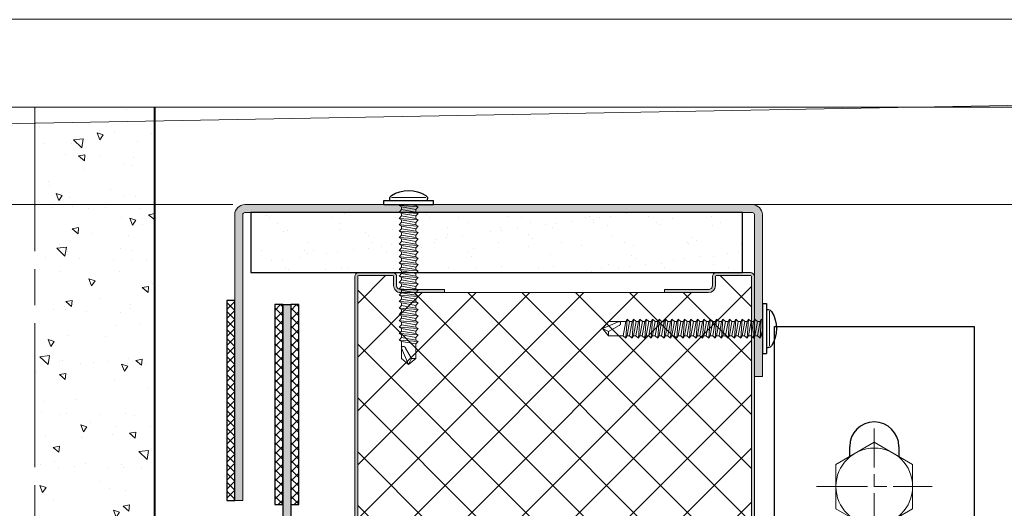
# Model space of a CAD drawing. Units: millimetres. Extents: x -51 to 591, y 1139 to 2059.
# Drawn here: x 385 to 467, y 1688 to 1729 of the extents above; entities that cross this region are included whole.
import ezdxf

# ---------------------------------------------------------------- set-up
doc = ezdxf.new("R2010")
doc.units = ezdxf.units.MM
doc.header["$PDMODE"] = 2
doc.header["$PDSIZE"] = 10
for name, pattern in [('AM_ISO02W050', [7.5, 6, -1.5]), ('AM_ISO08W050', [18, 12, -1.5, 3, -1.5]), ('AM_ISO08W050x2', [9, 6, -0.75, 1.5, -0.75])]:
    doc.linetypes.add(name, pattern=pattern)
for name, color, linetype, lineweight in [('AEL-AM_1', 30, 'Continuous', 30), ('AM_0', 7, 'Continuous', 40), ('AM_1', 30, 'Continuous', 30), ('AM_2', 6, 'Continuous', 20), ('AM_3', 1, 'AM_ISO02W050', 15), ('AM_5', 3, 'Continuous', 20), ('AM_7', 4, 'AM_ISO08W050', 18), ('AM_8', 1, 'Continuous', 15), ('DORMANT-AM_8', 1, 'Continuous', 15)]:
    doc.layers.add(name, color=color, linetype=linetype, lineweight=lineweight)
doc.layers.add('AM_VIEWS', color=1, linetype='Continuous', lineweight=15, plot=False)
doc.styles.get("Standard").update_dxf_attribs({"font": 'arial.ttf'})
doc.dimstyles.new('MAL-ISO$0', dxfattribs={"dimtxt": 3, "dimasz": 3, "dimexe": 1, "dimexo": 1, "dimgap": 1.5, "dimtad": 1, "dimtxsty": 'Standard', "dimcen": 0, "dimclrd": 256, "dimclre": 256, "dimclrt": 3, "dimadec": 1, "dimazin": 2, "dimtp": 0.1, "dimtm": 0.1, "dimtfac": 0.71, "dimtmove": 0, "dimatfit": 3, "dimfxl": 1, "dimlwd": -1, "dimlwe": -1, "dimarcsym": 1})

# ---------------------------------------------------------------- blocks, each defined once
blk = doc.blocks.new('*D69')
at = {"layer": 'AM_5', "transparency": 16777216}
for p, q in [((445.0557688012716, 1713.631609233515), (492.3298102554076, 1713.631609233515)), ((491.3298102554077, 1448.698629467987), (491.3298102554076, 1710.631609233515)), ((445.4516758944758, 1445.698629467987), (492.3298102554077, 1445.698629467987))]:
    blk.add_line(p, q, dxfattribs=at)
for points in [[(490.8298102554076, 1710.631609233515), (491.8298102554076, 1710.631609233515), (491.3298102554076, 1713.631609233515)], [(490.8298102554077, 1448.698629467987), (491.8298102554077, 1448.698629467987), (491.3298102554077, 1445.698629467987)]]:
    blk.add_solid(points, dxfattribs=at)
at = {"layer": 'Defpoints', "color": 0, "transparency": 16777216}
for p in [(444.0557688012716, 1713.631609233515), (491.3298102554076, 1713.631609233515), (444.4516758944758, 1445.698629467987)]:
    blk.add_point(p, dxfattribs=at)
at = {"layer": 'AM_5', "color": 3, "transparency": 16777216, "insert": (485.8966588229387, 1567.608422087786), "char_height": 6, "attachment_point": 5, "rotation": 90}
blk.add_mtext('Largeur Vantail Secondaire (LVS) = LB/2 + 221', dxfattribs=at)
blk = doc.blocks.new('*D67')
at = {"layer": 'AM_5', "transparency": 16777216}
for p, q in [((402.5557688011688, 1713.631609233547), (362.874644795515, 1713.631609233547)), ((363.8746447955151, 1646.631609233547), (363.874644795515, 1710.631609233547)), ((385.0557688011625, 1643.631609233547), (362.8746447955151, 1643.631609233547))]:
    blk.add_line(p, q, dxfattribs=at)
for points in [[(363.374644795515, 1710.631609233547), (364.374644795515, 1710.631609233547), (363.874644795515, 1713.631609233547)], [(363.3746447955151, 1646.631609233547), (364.3746447955151, 1646.631609233547), (363.8746447955151, 1643.631609233547)]]:
    blk.add_solid(points, dxfattribs=at)
at = {"layer": 'Defpoints', "color": 0, "transparency": 16777216}
for p in [(363.874644795515, 1713.631609233547), (403.5557688011688, 1713.631609233547), (386.0557688011625, 1643.631609233547)]:
    blk.add_point(p, dxfattribs=at)
at = {"layer": 'AM_5', "color": 3, "transparency": 16777216, "insert": (359.3071140997446, 1678.631609233546), "char_height": 6, "attachment_point": 5, "rotation": 90}
blk.add_mtext('Rec. arrière = 210', dxfattribs=at)
blk = doc.blocks.new('autoforeuse torx ø4.8x40')
at = {"layer": 'AM_1', "linetype": 'Continuous'}
for p, q in [((6.250000000540581, 0.9999999993573283), (-6.250000000335035, 1.000000000642672)), ((-6.250000000437808, 6.426716936402954e-10), (-6.250000000232149, 1.000000000642672)), ((6.250000000437808, -6.426716936402954e-10), (-6.250000000437808, 6.426716936402954e-10)), ((-4.749999999562192, 1.000000000488512), (-4.749999999562192, 1.458333332691382)), ((4.750000000437808, 0.9999999995116013), (4.750000000437808, 1.458333332691382)), ((6.250000000437808, -6.426716936402954e-10), (6.250000000437808, 0.9999999993573283))]:
    blk.add_line(p, q, dxfattribs=at)
for centre, radius, start, end in [((4.378080120659433e-10, -4.770833333975588), 8.270833333333, 58.95177800759974, 121.0482219934792), ((-3.749999999562192, 1.458333332691382), 1, 121.0482219931219, 180), ((3.750000000437808, 1.458333332691382), 1, 0, 58.95177800759974)]:
    blk.add_arc(centre, radius, start, end, dxfattribs=at)
at = {"layer": 'AM_2', "linetype": 'Continuous'}
blk.add_line((-4.289540488514263, 1.811896885943497), (4.325807348717717, 1.81189688594236), dxfattribs=at)
at = {"layer": 'AM_3', "linetype": 'Continuous'}
for p, q in [((-2.399999999562283, -0.5895455257495996), (-1.789999999562156, -0.2585368663756071)), ((2.400000000437785, -0.2585368663757208), (-2.399999999562283, -0.5895455257495996)), ((-1.789999999562156, -1.232751172176677), (-2.399999999562283, -0.5895455257495996)), ((-2.399999999562283, -2.189545525749509), (-1.789999999562156, -1.858536866375744)), ((2.400000000437785, -1.858536866375857), (-2.399999999562283, -2.189545525749509)), ((-1.789999999562156, -2.832751172176586), (-2.399999999562283, -2.189545525749509)), ((-0.3510170172672815, -6.426716936402954e-10), (-1.789999999562156, -0.2585368663756071)), ((-1.789999999562156, -0.2585368663756071), (-1.789999999562156, -6.426716936402954e-10)), ((1.790000000437772, -0.5895455257497133), (-1.789999999562156, -1.232751172176677)), ((1.790000000437772, -1.21533121994878), (-1.789999999562156, -1.858536866375744)), ((-1.789999999562156, -1.858536866375744), (-1.789999999562156, -1.232751172176677)), ((1.790000000437772, -2.189545525749622), (-1.789999999562156, -2.832751172176586)), ((2.400000000437785, -0.2585368663757208), (1.790000000437772, -0.5895455257497133)), ((1.790000000437772, -0.5895455257497133), (1.790000000437772, -1.21533121994878)), ((1.790000000437772, -1.21533121994878), (2.400000000437785, -1.858536866375857)), ((2.400000000437785, -1.858536866375857), (1.790000000437772, -2.189545525749622)), ((1.790000000437772, -2.189545525749622), (1.790000000437772, -2.815331219948689)), ((2.154810162672447, -6.426716936402954e-10), (2.400000000437785, -0.2585368663757208)), ((-2.399999999562283, -3.789545525749645), (-1.789999999562156, -3.458536866375653)), ((2.400000000437785, -3.458536866375766), (-2.399999999562283, -3.789545525749645)), ((-1.789999999562156, -4.432751172176495), (-2.399999999562283, -3.789545525749645)), ((1.790000000437772, -2.815331219948689), (-1.789999999562156, -3.458536866375653)), ((-1.789999999562156, -3.458536866375653), (-1.789999999562156, -2.832751172176586)), ((1.790000000437772, -3.789545525749759), (-1.789999999562156, -4.432751172176495)), ((1.790000000437772, -4.415331219948825), (-1.789999999562156, -5.058536866375562)), ((-1.789999999562156, -5.058536866375562), (-1.789999999562156, -4.432751172176495)), ((1.790000000437772, -2.815331219948689), (2.400000000437785, -3.458536866375766)), ((2.400000000437785, -3.458536866375766), (1.790000000437772, -3.789545525749759)), ((1.790000000437772, -3.789545525749759), (1.790000000437772, -4.415331219948825)), ((1.790000000437772, -4.415331219948825), (2.400000000437785, -5.058536866375675)), ((-2.399999999562283, -5.389545525749554), (-1.789999999562156, -5.058536866375562)), ((2.400000000437785, -5.058536866375675), (-2.399999999562283, -5.389545525749554)), ((-1.789999999562156, -6.032751172177541), (-2.399999999562283, -5.389545525749554)), ((-2.399999999562283, -6.9895455257506), (-1.789999999562156, -6.658536866375698)), ((2.400000000437785, -6.658536866375812), (-2.399999999562283, -6.9895455257506)), ((-1.789999999562156, -7.63275117217654), (-2.399999999562283, -6.9895455257506)), ((1.790000000437772, -5.389545525749668), (-1.789999999562156, -6.032751172177541)), ((1.790000000437772, -6.015331219948735), (-1.789999999562156, -6.658536866375698)), ((-1.789999999562156, -6.658536866375698), (-1.789999999562156, -6.032751172177541)), ((1.790000000437772, -6.989545525750714), (-1.789999999562156, -7.63275117217654)), ((2.400000000437785, -5.058536866375675), (1.790000000437772, -5.389545525749668)), ((1.790000000437772, -5.389545525749668), (1.790000000437772, -6.015331219948735)), ((1.790000000437772, -6.015331219948735), (2.400000000437785, -6.658536866375812)), ((2.400000000437785, -6.658536866375812), (1.790000000437772, -6.989545525750714)), ((1.790000000437772, -6.989545525750714), (1.790000000437772, -7.615331219948871)), ((-2.399999999562283, -8.5895455257496), (-1.789999999562156, -8.258536866375607)), ((2.400000000437785, -8.25853686637572), (-2.399999999562283, -8.5895455257496)), ((-1.789999999562156, -9.232751172176677), (-2.399999999562283, -8.5895455257496)), ((1.790000000437772, -7.615331219948871), (-1.789999999562156, -8.258536866375607)), ((-1.789999999562156, -8.258536866375607), (-1.789999999562156, -7.63275117217654)), ((1.790000000437772, -8.589545525749713), (-1.789999999562156, -9.232751172176677)), ((1.790000000437772, -9.21533121994878), (-1.789999999562156, -9.858536866375744)), ((-1.789999999562156, -9.858536866375744), (-1.789999999562156, -9.232751172176677)), ((1.790000000437772, -7.615331219948871), (2.400000000437785, -8.25853686637572)), ((2.400000000437785, -8.25853686637572), (1.790000000437772, -8.589545525749713)), ((1.790000000437772, -8.589545525749713), (1.790000000437772, -9.21533121994878)), ((1.790000000437772, -9.21533121994878), (2.400000000437785, -9.858536866375857)), ((-2.399999999562283, -10.18954552574951), (-1.789999999562156, -9.858536866375744)), ((2.400000000437785, -9.858536866375857), (-2.399999999562283, -10.18954552574951)), ((-1.789999999562156, -10.83275117217659), (-2.399999999562283, -10.18954552574951)), ((-2.399999999562283, -11.78954552575067), (-1.789999999562156, -11.45853686637565)), ((2.400000000437785, -11.45853686637577), (-2.399999999562283, -11.78954552575067)), ((-1.789999999562156, -12.43275117217661), (-2.399999999562283, -11.78954552575067)), ((1.790000000437772, -10.18954552574962), (-1.789999999562156, -10.83275117217659)), ((1.790000000437772, -10.81533121994869), (-1.789999999562156, -11.45853686637565)), ((-1.789999999562156, -11.45853686637565), (-1.789999999562156, -10.83275117217659)), ((1.790000000437772, -11.78954552575078), (-1.789999999562156, -12.43275117217661)), ((2.400000000437785, -9.858536866375857), (1.790000000437772, -10.18954552574962)), ((1.790000000437772, -10.18954552574962), (1.790000000437772, -10.81533121994869)), ((1.790000000437772, -10.81533121994869), (2.400000000437785, -11.45853686637577)), ((2.400000000437785, -11.45853686637577), (1.790000000437772, -11.78954552575078)), ((1.790000000437772, -11.78954552575078), (1.790000000437772, -12.41533121994871)), ((-2.399999999562283, -13.38954552575069), (-1.789999999562156, -13.05853686637568)), ((2.400000000437785, -13.05853686637579), (-2.399999999562283, -13.38954552575069)), ((-1.789999999562156, -14.03275117217765), (-2.399999999562283, -13.38954552575069)), ((-2.399999999562283, -14.9895455257506), (-1.789999999562156, -14.6585368663757)), ((2.400000000437785, -14.65853686637581), (-2.399999999562283, -14.9895455257506)), ((1.790000000437772, -12.41533121994871), (-1.789999999562156, -13.05853686637568)), ((-1.789999999562156, -13.05853686637568), (-1.789999999562156, -12.43275117217661)), ((1.790000000437772, -13.3895455257508), (-1.789999999562156, -14.03275117217765)), ((1.790000000437772, -14.01533121994873), (-1.789999999562156, -14.6585368663757)), ((-1.789999999562156, -14.6585368663757), (-1.789999999562156, -14.03275117217765)), ((1.790000000437772, -12.41533121994871), (2.400000000437785, -13.05853686637579)), ((2.400000000437785, -13.05853686637579), (1.790000000437772, -13.3895455257508)), ((1.790000000437772, -13.3895455257508), (1.790000000437772, -14.01533121994873)), ((1.790000000437772, -14.01533121994873), (2.400000000437785, -14.65853686637581)), ((2.400000000437785, -14.65853686637581), (1.790000000437772, -14.98954552575071)), ((-1.789999999562156, -15.63275117217768), (-2.399999999562283, -14.9895455257506)), ((-2.399999999562283, -16.58954552575062), (-1.789999999562156, -16.25853686637561)), ((2.400000000437785, -16.25853686637572), (-2.399999999562283, -16.58954552575062)), ((-1.789999999562156, -17.2327511721777), (-2.399999999562283, -16.58954552575062)), ((1.790000000437772, -14.98954552575071), (-1.789999999562156, -15.63275117217768)), ((1.790000000437772, -15.61533121994876), (-1.789999999562156, -16.25853686637561)), ((-1.789999999562156, -16.25853686637561), (-1.789999999562156, -15.63275117217768)), ((1.790000000437772, -16.58954552575074), (-1.789999999562156, -17.2327511721777)), ((1.790000000437772, -17.2153312199498), (-1.789999999562156, -17.85853686637677)), ((-1.789999999562156, -17.85853686637677), (-1.789999999562156, -17.2327511721777)), ((1.790000000437772, -14.98954552575071), (1.790000000437772, -15.61533121994876)), ((1.790000000437772, -15.61533121994876), (2.400000000437785, -16.25853686637572)), ((2.400000000437785, -16.25853686637572), (1.790000000437772, -16.58954552575074)), ((1.790000000437772, -16.58954552575074), (1.790000000437772, -16.58954552575074)), ((1.790000000437772, -16.58954552575074), (1.790000000437772, -17.2153312199498)), ((1.790000000437772, -17.2153312199498), (2.400000000437785, -17.85853686637688)), ((-2.399999999562283, -18.18954552575053), (-1.789999999562156, -17.85853686637677)), ((2.400000000437785, -17.85853686637688), (-2.399999999562283, -18.18954552575053)), ((-1.789999999562156, -18.83275117217761), (-2.399999999562283, -18.18954552575053)), ((-2.399999999562283, -19.78954552575067), (-1.789999999562156, -19.45853686637668)), ((2.400000000437785, -19.45853686637679), (-2.399999999562283, -19.78954552575067)), ((1.790000000437772, -18.18954552575065), (-1.789999999562156, -18.83275117217761)), ((1.790000000437772, -18.81533121994971), (-1.789999999562156, -19.45853686637668)), ((-1.789999999562156, -19.45853686637668), (-1.789999999562156, -18.83275117217761)), ((2.400000000437785, -17.85853686637688), (1.790000000437772, -18.18954552575065)), ((1.790000000437772, -18.18954552575065), (1.790000000437772, -18.81533121994971)), ((1.790000000437772, -18.81533121994971), (2.400000000437785, -19.45853686637679)), ((2.400000000437785, -19.45853686637679), (1.790000000437772, -19.78954552575078)), ((-1.789999999562156, -20.43275117217752), (-2.399999999562283, -19.78954552575067)), ((-2.399999999562283, -21.38954552575058), (-1.789999999562156, -21.05853686637658)), ((2.400000000437785, -21.0585368663767), (-2.399999999562283, -21.38954552575058)), ((-1.789999999562156, -22.03275117217856), (-2.399999999562283, -21.38954552575058)), ((1.790000000437772, -19.78954552575078), (-1.789999999562156, -20.43275117217752)), ((1.790000000437772, -20.41533121994985), (-1.789999999562156, -21.05853686637658)), ((-1.789999999562156, -21.05853686637658), (-1.789999999562156, -20.43275117217752)), ((1.790000000437772, -21.38954552575069), (-1.789999999562156, -22.03275117217856)), ((1.790000000437772, -22.01533121994976), (-1.789999999562156, -22.65853686637672)), ((-1.789999999562156, -22.65853686637672), (-1.789999999562156, -22.03275117217856)), ((1.790000000437772, -19.78954552575078), (1.790000000437772, -20.41533121994985)), ((1.790000000437772, -20.41533121994985), (2.400000000437785, -21.0585368663767)), ((2.400000000437785, -21.0585368663767), (1.790000000437772, -21.38954552575069)), ((1.790000000437772, -21.38954552575069), (1.790000000437772, -22.01533121994976)), ((1.790000000437772, -22.01533121994976), (2.400000000437785, -22.65853686637683)), ((-2.399999999562169, -22.98954552575162), (-1.789999999562156, -22.65853686637672)), ((2.400000000437785, -22.65853686637683), (-2.399999999562169, -22.98954552575162)), ((-1.789999999562156, -23.63275117217756), (-2.399999999562169, -22.98954552575162)), ((-2.399999999562169, -24.58954552575062), (-1.789999999562156, -24.25853686637663)), ((2.400000000437785, -24.25853686637674), (-2.399999999562169, -24.58954552575062)), ((-1.789999999562156, -25.2327511721777), (-2.399999999562169, -24.58954552575062)), ((1.790000000437772, -22.98954552575174), (-1.789999999562156, -23.63275117217756)), ((1.790000000437772, -23.61533121994989), (-1.789999999562156, -24.25853686637663)), ((-1.789999999562156, -24.25853686637663), (-1.789999999562156, -23.63275117217756)), ((1.790000000437772, -24.58954552575074), (-1.789999999562156, -25.2327511721777)), ((2.400000000437785, -22.65853686637683), (1.790000000437772, -22.98954552575174)), ((1.790000000437772, -22.98954552575174), (1.790000000437772, -23.61533121994989)), ((1.790000000437772, -23.61533121994989), (2.400000000437785, -24.25853686637674)), ((2.400000000437785, -24.25853686637674), (1.790000000437772, -24.58954552575074)), ((1.790000000437772, -24.58954552575074), (1.790000000437772, -25.2153312199498)), ((-2.399999999562169, -26.18954552575053), (-1.789999999562156, -25.85853686637677)), ((2.400000000437785, -25.85853686637688), (-2.399999999562169, -26.18954552575053)), ((-1.789999999562156, -26.83275117217761), (-2.399999999562169, -26.18954552575053)), ((1.790000000437772, -25.2153312199498), (-1.789999999562156, -25.85853686637677)), ((-1.789999999562156, -25.85853686637677), (-1.789999999562156, -25.2327511721777)), ((1.790000000437772, -26.18954552575065), (-1.789999999562156, -26.83275117217761)), ((1.790000000437772, -26.81533121994971), (-1.789999999562156, -27.45853686637668)), ((-1.789999999562156, -27.45853686637668), (-1.789999999562156, -26.83275117217761)), ((1.790000000437772, -25.2153312199498), (2.400000000437785, -25.85853686637688)), ((2.400000000437785, -25.85853686637688), (1.790000000437772, -26.18954552575065)), ((1.790000000437772, -26.18954552575065), (1.790000000437772, -26.81533121994971)), ((1.790000000437772, -26.81533121994971), (2.400000000437785, -27.45853686637679)), ((-2.399999999562169, -27.78954552575169), (-1.789999999562156, -27.45853686637668)), ((2.400000000437785, -27.45853686637679), (-2.399999999562169, -27.78954552575169)), ((-1.789999999562156, -28.43275117217763), (-2.399999999562169, -27.78954552575169)), ((-2.399999999562169, -29.38954552575171), (-1.789999999562156, -29.0585368663767)), ((2.400000000437785, -29.05853686637681), (-2.399999999562169, -29.38954552575171)), ((-1.789999999562156, -30.03275117217868), (-2.399999999562169, -29.38954552575171)), ((1.790000000437772, -27.78954552575181), (-1.789999999562156, -28.43275117217763)), ((1.790000000437772, -28.41533121994973), (-1.789999999562156, -29.0585368663767)), ((-1.789999999562156, -29.0585368663767), (-1.789999999562156, -28.43275117217763)), ((1.790000000437772, -29.38954552575183), (-1.789999999562156, -30.03275117217868)), ((2.400000000437785, -27.45853686637679), (1.790000000437772, -27.78954552575181)), ((1.790000000437772, -27.78954552575181), (1.790000000437772, -28.41533121994973)), ((1.790000000437772, -28.41533121994973), (2.400000000437785, -29.05853686637681)), ((2.400000000437785, -29.05853686637681), (1.790000000437772, -29.38954552575183)), ((1.790000000437772, -29.38954552575183), (1.790000000437772, -30.01533121994976)), ((-2.399999999562169, -30.98954552575162), (-1.789999999562156, -30.65853686637672)), ((2.400000000437785, -30.65853686637683), (-2.399999999562169, -30.98954552575162)), ((-1.789999999562156, -31.6327511721787), (-2.399999999562169, -30.98954552575162)), ((1.790000000437772, -30.01533121994976), (-1.789999999562156, -30.65853686637672)), ((-1.789999999562156, -30.65853686637672), (-1.789999999562156, -30.03275117217868)), ((1.790000000437772, -30.98954552575174), (-1.789999999562156, -31.6327511721787)), ((1.790000000437772, -31.61533121994978), (-1.789999999562156, -32.25853686637663)), ((-1.789999999562156, -32.25853686637663), (-1.789999999562156, -31.6327511721787)), ((1.790000000437772, -30.01533121994976), (2.400000000437785, -30.65853686637683)), ((2.400000000437785, -30.65853686637683), (1.790000000437772, -30.98954552575174)), ((1.790000000437772, -30.98954552575174), (1.790000000437772, -31.61533121994978)), ((1.790000000437772, -31.61533121994978), (2.400000000437785, -32.25853686637674)), ((-2.399999999562169, -32.58954552575165), (-1.789999999562156, -32.25853686637663)), ((2.400000000437785, -32.25853686637674), (-2.399999999562169, -32.58954552575165)), ((-1.789999999562156, -33.23275117217872), (-2.399999999562169, -32.58954552575165)), ((-2.399999999562169, -34.18954552575156), (-1.789999999562156, -33.85853686637665)), ((2.400000000437785, -33.85853686637677), (-2.399999999562169, -34.18954552575156)), ((-1.789999999562156, -34.83275117217863), (-2.399999999562169, -34.18954552575156)), ((1.790000000437772, -32.58954552575176), (-1.789999999562156, -33.23275117217872)), ((1.790000000437772, -33.21533121994969), (-1.789999999562156, -33.85853686637665)), ((-1.789999999562156, -33.85853686637665), (-1.789999999562156, -33.23275117217861)), ((1.790000000437772, -34.18954552575167), (-1.789999999562156, -34.83275117217863)), ((2.400000000437785, -32.25853686637674), (1.790000000437772, -32.58954552575176)), ((1.790000000437772, -32.58954552575176), (1.790000000437772, -32.58954552575176)), ((1.790000000437772, -32.58954552575176), (1.790000000437772, -33.21533121994969)), ((1.790000000437772, -33.21533121994969), (2.400000000437785, -33.85853686637677)), ((2.400000000437785, -33.85853686637677), (1.790000000437772, -34.18954552575167)), ((1.790000000437772, -34.18954552575167), (1.790000000437772, -38.50000000064267)), ((-1.789999999562156, -38.50000000064256), (-1.789999999562156, -34.83275117217863)), ((-0.6894752110931677, -38.50000000064256), (0.7745197030028521, -35.85043602503868)), ((4.378080120659433e-10, -40.00000000064256), (1.790000000437772, -35.85043602503868)), ((1.790000000437772, -35.78954552575169), (1.790000000437772, -35.78954552575169)), ((-0.6894752110931677, -38.50000000064256), (-1.789999999562156, -38.50000000064256)), ((-1.789999999562156, -38.50000000064256), (4.378080120659433e-10, -40.00000000064256)), ((4.378080120659433e-10, -40.00000000064256), (-0.6894752110931677, -38.50000000064256)), ((4.378080120659433e-10, -40.00000000064256), (1.790000000437772, -38.50000000064267))]:
    blk.add_line(p, q, dxfattribs=at)
blk.add_lwpolyline([(1.790000000437772, -35.85043602503868), (1.790364751356719, -35.83372806646275), (1.78999066918584, -35.81747284428968), (1.788895735991787, -35.80166652812977), (1.787097933840869, -35.78630528759072), (1.784615244799738, -35.77138529228569), (1.781465650933796, -35.7569027118227), (1.777667134311741, -35.74285371581163), (1.773237676997837, -35.7292344738637), (1.768195261059759, -35.71604115558875), (1.762557868564841, -35.70326993059462), (1.756343481576778, -35.69091696849364), (1.749570082164837, -35.67897843889466), (1.742255652394874, -35.66745051140867), (1.734418174332745, -35.65632935564361), (1.726075630045784, -35.6456111412117), (1.717246001598824, -35.63529203772168), (1.707947271059766, -35.62536821478363), (1.698197643610797, -35.61583564001967), (1.688017898710882, -35.60668795053266), (1.677430467464774, -35.59791728818072), (1.666457808095856, -35.58951577026869), (1.655122378823762, -35.58147551410264), (1.643446637873808, -35.57378863698966), (1.63145304346574, -35.56644725623266), (1.619164053822828, -35.5594434891417), (1.606602127166752, -35.55276945301978), (1.593789721719759, -35.5464172651748), (1.580749295703754, -35.5403790429117), (1.567503307341781, -35.53464690353667), (1.554074214855746, -35.5292129643567), (1.540484476466759, -35.5240693426756), (1.526756550397863, -35.51920815580263), (1.512912894870851, -35.51462152104068), (1.498975968108766, -35.51030155569765), (1.47090416051185, -35.50243732074864), (1.456791653905839, -35.49889769342565), (1.442637210250837, -35.49562805796575), (1.428447568705792, -35.49263476228475), (1.414229468424764, -35.48992415430075), (1.399989648565793, -35.48750258193161), (1.385734848283846, -35.48537639309461), (1.371471806736849, -35.48355193570671), (1.357207263079772, -35.48203555768669), (1.34294795647088, -35.48083360695159), (1.328700626064801, -35.4799524314177), (1.314472011017756, -35.47939837900469), (1.300268850487782, -35.4791777976277), (1.28609788362985, -35.47929703520572), (1.27196584960177, -35.47976243965672), (1.25787948755783, -35.48058035889665), (1.24384553665675, -35.48175714084368), (1.22987073605384, -35.4832991334157), (1.215961824904866, -35.48521268452976), (1.202125542366844, -35.48750414210372), (1.188368627595764, -35.49017985405476), (1.174697819749781, -35.49324616830063), (1.16111985798284, -35.49670943275862), (1.14764148144684, -35.50057599520665), (1.134269296539856, -35.50484923201066), (1.121009434923849, -35.50952189328177), (1.107867922178798, -35.51458435468965), (1.094850783885818, -35.52002699189973), (1.081964045623863, -35.5258401805828), (1.069213732975754, -35.53201429640364), (1.056605871518855, -35.53853971503179), (1.044146486835871, -35.54540681213473), (1.031841604505757, -35.5526059633786), (1.019697250109857, -35.5601275444327), (1.00771944922883, -35.56796193096466), (0.9959142274418582, -35.57609949864172), (0.984287610330739, -35.58453062313174), (0.972845623473745, -35.59324568010277), (0.9615942924538103, -35.60223504522264), (0.9505396428497761, -35.61148909415772), (0.9396877002427573, -35.62099820257765), (0.9290444902128456, -35.63075274614869), (0.9186160383397919, -35.64074310053968), (0.9084083702048247, -35.65095964141665), (0.8984275113888316, -35.66139274444868), (0.8886794874707675, -35.67203278530371), (0.8791703240317474, -35.6828701396488), (0.8699060466527726, -35.69389518315177), (0.8608926809127979, -35.70509829148079), (0.8521362523937341, -35.71646984030281), (0.8436427866757867, -35.72800020528564), (0.8354183288028025, -35.73968019777863), (0.8274690169678252, -35.75150271409564), (0.8198010171958003, -35.76346127351474), (0.8124204955157666, -35.77554939542472), (0.8053336179567623, -35.78776059921665), (0.798546550547826, -35.80008840427968), (0.7920654593187919, -35.81252633000372), (0.7858965102988122, -35.82506789577872), (0.7800458695168118, -35.83770662099369), (0.7745197030028521, -35.85043602503868), (0.7745197030028521, -35.85043602503868)], dxfattribs=at)
blk = doc.blocks.new('VIS_HM_DESSUS_69', base_point=(-1018.835240145718, 1336.160755385925))
at = {"layer": 'AM_2', "linetype": 'Continuous'}
for p, q in [((-1023.335240145718, 1338.758831597278), (-1018.835240145718, 1341.356907808632)), ((-1018.835240145718, 1341.356907808632), (-1014.335240145718, 1338.758831597278)), ((-1023.335240145718, 1333.562679174572), (-1023.335240145718, 1338.758831597278)), ((-1014.335240145718, 1338.758831597278), (-1014.335240145718, 1333.562679174572)), ((-1018.835240145718, 1330.964602963219), (-1023.335240145718, 1333.562679174572)), ((-1014.335240145718, 1333.562679174572), (-1018.835240145718, 1330.964602963219))]:
    blk.add_line(p, q, dxfattribs=at)
blk.add_circle((-1018.835240145718, 1336.160755385925), 4.5, dxfattribs=at)
blk = doc.blocks.new('ecrou de fixation')
at = {"layer": 'AM_7'}
for p, q in [((39.99999999999955, -13.57776165831183), (39.99999999999955, 13.57776165831183)), ((53.57776165831228, 0), (26.4222383416884, 0))]:
    blk.add_line(p, q, dxfattribs=at)
at = {"layer": 'AM_1', "xscale": 2, "yscale": 2, "zscale": 2}
blk.add_blockref('VIS_HM_DESSUS_69', (39.99999999999955, 0), dxfattribs=at)
blk = doc.blocks.new('vis betonØ6')
at = {"layer": 'AM_3', "ltscale": 0.2}
for p, q in [((-4.9999999980746, -1.894736842106795), (-4.99999999807369, -5.124310662401967)), ((-2.65114948903647, -5.124310662401513), (-2.65114948903738, -1.894736842105885)), ((2.651149489038289, -1.894736842104294), (2.651149489039199, -5.124310662399239)), ((4.999999998077328, -5.124310662399012), (4.999999998076419, -1.894736842103157)), ((-4.370627401051024, -5.684210526317202), (-4.99999999807369, -5.124310662401967)), ((4.370627401053753, -5.684210526314246), (-4.370627401051024, -5.684210526317202)), ((4.370627401053753, -5.684210526313109), (4.999999998075509, -5.124310662397647))]:
    blk.add_line(p, q, dxfattribs=at)
blk.add_lwpolyline([(-7.184210524210812, -2.501110429875553e-12), (7.184210524210357, 2.501110429875553e-12, -0.414213562373095), (7.49999999789452, -0.3157894736816615), (7.499999997895429, -1.578947368418085, -0.414213562373095), (7.184210524211267, -1.89473684210293), (-7.184210524210357, -1.894736842107932, -0.414213562373095), (-7.49999999789452, -1.578947368423542), (-7.499999997895429, -0.3157894736868911, -0.414213562373095)], format="xyb", close=True, dxfattribs=at)
for centre, radius, start, end in [((-3.808818080249694, -4.207442508219174), 1.476768018137041, 228.3432001776287, 321.6209394099665), ((4.365574568510056e-11, 1.05079106527387), 6.720154385195189, 246.7647552192652, 293.2352447807796), ((3.808818080251513, -4.207442508215991), 1.476768018137041, 218.3790605900911, 311.6567998224245)]:
    blk.add_arc(centre, radius, start, end, dxfattribs=at)
blk = doc.blocks.new('Profil chicane Murale arriére_1')
at = {"layer": 'AM_8'}
h = blk.add_hatch(color=256, dxfattribs=at)
h.dxf.hatch_style = 1
h.paths.add_polyline_path([(83, -18.00000000000102), (3, -18.00000000000102, -0.4142135623730951), (1.999999999999886, -17.00000000000102), (2, -1.13686837721616e-13), (0, 0), (-1.13686837721616e-13, -17.00000000000273, 0.414213562373102), (3, -20.00000000000284), (83, -20.00000000000102, 0.4142135623730888), (85.99999999999989, -17.00000000000091), (85.99999999999989, -2.999999999994657, -0.4142135623730951), (86.99999999999989, -1.999999999994657), (96.99999999999989, -1.999999999994657), (97, 5.343281372915953e-12), (86.99999999997817, 5.343281372915953e-12, 0.4142135623735517), (83.99999999997806, -2.999999999999204), (83.99999999999989, -16.99999999999932, -0.4142135623735522)])
h = blk.add_hatch(color=256, dxfattribs=at)
h.dxf.hatch_style = 1
h.paths.add_polyline_path([(176.9999999999999, -31.99999999999659), (121.0000000000003, -31.99999999999477, -0.4142135623730806), (120.0000000000005, -30.99999999999477), (119.9999999999999, -2.999999999994543, 0.4142135623730903), (117, 5.456968210637569e-12), (107, 5.456968210637569e-12), (106.9999999999999, -1.999999999994543), (116.9999999999999, -1.999999999994543, -0.4142135623730899), (117.9999999999999, -2.999999999994543), (118.0000000000005, -30.99999999999477, 0.4142135623730806), (121.0000000000003, -33.99999999999477), (177, -33.99999999999659)])
h = blk.add_hatch(dxfattribs=at)
h.set_pattern_fill('_U', color=256, scale=2.5, angle=45, style=0, pattern_type=0)
h.set_pattern_definition([(45, (-1994.838214282263, 283.8376719560274), (-1.767766952966369, 1.767766952966369), [])])
h.paths.add_polyline_path([(82.99999999999989, -17.00000000006401), (2.999999999999886, -17.00000000006401), (3, -18.00000000000102), (83, -18.00000000000102)])
h = blk.add_hatch(dxfattribs=at)
h.set_pattern_fill('NET', color=256, scale=0.5, angle=44.99999999999959)
h.set_pattern_definition([(44.99999999999959, (-32.04209042488731, -31.9999999999967), (-1.122532015133636, 1.122532015133652), []), (134.9999999999996, (-32.04209042488731, -31.9999999999967), (-1.122532015133652, -1.122532015133636), [])])
h.paths.add_polyline_path([(127.0000000000003, -31.99999999999784), (127.0000000000005, -29.99999999999784), (177.0000000000005, -29.99999999999829), (177.0000000000003, -31.99999999999829)])
h = blk.add_hatch(dxfattribs=at)
h.set_pattern_fill('NET', color=256, scale=0.5, angle=44.99999999999959)
h.set_pattern_definition([(44.99999999999959, (-32.04209042488731, -35.9999999999967), (-1.122532015133636, 1.122532015133652), []), (134.9999999999996, (-32.04209042488731, -35.9999999999967), (-1.122532015133652, -1.122532015133636), [])])
h.paths.add_polyline_path([(127.0000000000003, -35.99999999999784), (127.0000000000005, -33.99999999999784), (177.0000000000005, -33.99999999999829), (177.0000000000003, -35.99999999999829)])
at = {"layer": 'DORMANT-AM_8'}
h = blk.add_hatch(dxfattribs=at)
h.set_pattern_fill('ANSI38', color=256, scale=1.6, angle=-8.942447542402823e-11, style=0)
h.set_pattern_definition([(44.99999999991059, (-748.673744070013, 804.7304122044048), (-3.592102448422055, 3.592102448433268), []), (134.9999999999106, (-748.673744070013, 804.7304122044048), (-10.77630734527738, 3.592102448444482), [12.7, -7.620000000000001])])
h.paths.add_polyline_path([(83.00000000002171, -16.99999999993872), (83.0000000000008, -1.999999999941906), (3.000000000000568, -2.000000000066734), (3.000000000021942, -17.00000000006446)])
at = {"layer": 'AEL-AM_1', "linetype": 'Continuous'}
for centre, radius, start, end in [((86.99999999997806, -2.999999999994657), 3, 90.00000000000325, 180.0000000001205), ((116.9999999999999, -2.999999999994543), 3, 3.256887993818641e-12, 90.00000000000325), ((86.99999999999989, -2.999999999994657), 1, 90.00000000000325, 180.0000000000033), ((116.9999999999999, -2.999999999994543), 1, 3.256887993818641e-12, 90.00000000000325), ((2.999999999999886, -17.00000000000284), 3, 180.0000000000033, 270.0000000000032), ((82.99999999999989, -17.00000000000102), 3, 270.0000000000032, 3.256887993818641e-12), ((82.99999999999989, -17.00000000000102), 1, 270.0000000000032, 3.256887993818641e-12), ((121.0000000000005, -30.99999999999477), 3, 180.0000000000033, 270.0000000000032), ((121.0000000000005, -30.99999999999477), 1, 180.0000000000033, 270.0000000000032)]:
    blk.add_arc(centre, radius, start, end, dxfattribs=at)
at = {"layer": 'AM_1', "linetype": 'Continuous'}
for p, q in [((0, 0), (-1.13686837721616e-13, -17.00000000000273)), ((117, 5.456968210637569e-12), (86.99999999997817, 5.343281372915953e-12)), ((2, -1.13686837721616e-13), (1.999999999999886, -17.00000000000102)), ((116.9999999999999, -1.999999999994543), (86.99999999999989, -1.999999999994657)), ((83.99999999997806, -3.000000000000455), (83.99999999999989, -16.99999999999727)), ((85.99999999999989, -2.999999999994657), (85.99999999999989, -17.00000000000091)), ((118.0000000000005, -30.99999999999477), (117.9999999999999, -2.999999999994543)), ((120.0000000000005, -30.99999999999477), (119.9999999999999, -2.999999999994657)), ((83, -20.00000000000102), (3, -20.00000000000284)), ((176.9999999999999, -31.99999999999659), (121.0000000000003, -31.99999999999477)), ((177, -33.99999999999659), (121.0000000000005, -33.99999999999477))]:
    blk.add_line(p, q, dxfattribs=at)
at = {"layer": 'AM_1'}
for p, q in [((0, 0), (2, -1.13686837721616e-13)), ((96.99999999999989, -1.999999999992838), (97, 7.958078640513122e-13)), ((106.9999999999999, -1.999999999992724), (107, 9.094947017729282e-13)), ((3, -18.00000000000102), (83, -18.00000000000102)), ((176.9999999999999, -31.99999999999659), (177, -33.99999999999659))]:
    blk.add_line(p, q, dxfattribs=at)
for points in [[(2.999999999999886, -17.00000000006401), (82.99999999999989, -17.00000000006401), (83, -18.00000000000102), (3, -18.00000000000102)], [(177.0000000000005, -29.99999999999829), (127.0000000000005, -29.99999999999784), (127.0000000000003, -31.99999999999784), (177.0000000000003, -31.99999999999829)], [(177.0000000000005, -33.99999999999829), (127.0000000000005, -33.99999999999784), (127.0000000000003, -35.99999999999784), (177.0000000000003, -35.99999999999829)]]:
    blk.add_lwpolyline(points, close=True, dxfattribs=at)
blk.add_arc((2.999999999999886, -17.00000000000102), 1, 180.0000000000033, 270.0000000000032, dxfattribs=at)
at = {"layer": 'AM_2'}
blk.add_lwpolyline([(2.999999999995794, -2.000000000066734), (2.999999999999886, -17.00000000006401), (82.99999999999989, -16.99999999993918), (82.9999999999958, -1.999999999941906)], close=True, dxfattribs=at)
at = {"layer": 'AM_7', "linetype": 'AM_ISO08W050x2'}
blk.add_line((101.9999999999999, -12.10899390571649), (101.9999999999999, 10.10899390572013), dxfattribs=at)
at = {"layer": 'AM_2', "rotation": 359.9999999999105}
blk.add_blockref('vis betonØ6', (102.0000000000003, -1.99999999999568), dxfattribs=at)
blk = doc.blocks.new('*D91')
at = {"layer": 'AM_5', "transparency": 16777216}
for p, q in [((230.8806733587903, 1771.212629815077), (230.8806733587903, 1728.087668933211)), ((519.7729404281209, 1771.212629815076), (519.7729404281209, 1728.087668933211)), ((236.8806733587903, 1729.087668933211), (513.7729404281209, 1729.087668933211))]:
    blk.add_line(p, q, dxfattribs=at)
for points in [[(236.8806733587903, 1730.087668933211), (236.8806733587903, 1728.087668933211), (230.8806733587903, 1729.087668933211)], [(513.7729404281209, 1730.087668933211), (513.7729404281209, 1728.087668933211), (519.7729404281209, 1729.087668933211)]]:
    blk.add_solid(points, dxfattribs=at)
at = {"layer": 'Defpoints', "color": 0, "transparency": 16777216}
for p in [(230.8806733587903, 1772.212629815077), (519.7729404281209, 1772.212629815076), (519.7729404281209, 1729.087668933211)]:
    blk.add_point(p, dxfattribs=at)
at = {"layer": 'AM_5', "color": 3, "transparency": 16777216, "insert": (368.8419940324255, 1733.689988169228), "char_height": 6, "attachment_point": 5}
blk.add_mtext('{\\fArial|b1|i0|c0|p34;Hauteur de baie : 3001 à 5350}', dxfattribs=at)

msp = doc.modelspace()

# ---------------------------------------------------------------- hatches: boundary and pattern name
at = {"layer": 'AM_8'}
h = msp.add_hatch(dxfattribs=at)
h.set_pattern_fill('AR-CONC', color=256, scale=0.03333333333333334, angle=89.99999999999955)
h.set_pattern_definition([(139.9999999999995, (467.1145987110411, 1594.050410755332), (0.5313028512968175, 6.072822299866794), [0.6349999999999985, -6.984999999999974]), (84.99999999999945, (467.1145987110411, 1594.050410755332), (-6.368554762739342, -1.174760865855515), [0.5079999999999983, -5.587999999999975]), (190.4509999999995, (467.1588737110411, 1594.556477421999), (-5.837222927343024, 4.898083388865354), [0.5396666666666665, -5.936333333333328]), (136.1841999999996, (465.4212653777078, 1594.050410755332), (1.401410931090977, 9.035968029737651), [0.9524999999999936, -10.47749999999995]), (186.6355999999995, (465.5380487110411, 1594.803407421999), (-8.247518529668248, 7.913474482207968), [0.8094999999999878, -8.9044999999999]), (81.18399999999946, (465.4212653777078, 1594.050410755332), (-8.24750392868653, 7.913486860464525), [0.7619999999999996, -8.381999999999996]), (110.9999999999995, (465.8445987110412, 1594.897077421999), (3.408850617225458, 5.053829327846082), [0.6349999999999988, -6.984999999999981]), (55.99999999999957, (465.8445987110412, 1594.897077421999), (-6.13959887074396, 2.060067611588283), [0.5079999999999982, -5.587999999999975]), (161.4513999999996, (466.1286687110411, 1595.318227421999), (-2.730761923868525, 7.113883025670835), [0.5396666666666667, -5.936333333333334]), (127.4999999999995, (467.1145987110411, 1594.050410755332), (-2.81850129577177, 0.1029534416864162), [0, -5.520266666666643, 0, -5.672666666666643, 0, -5.609166666666643]), (97.4999999999995, (467.1145987110411, 1594.050410755332), (-3.339352493937299, 2.227322083676885), [0, -3.234266666666655, 0, -5.393266666666644, 0, -2.137833333333327]), (57.49999999999945, (467.1145987110411, 1592.162344088665), (0.1909581330891509, 4.519686505562378), [0, -2.11666666666666, 0, -6.603999999999976, 0, -8.762999999999975]), (47.49999999999947, (467.1145987110411, 1591.315677421999), (-0.8475497011110616, 4.93763937953394), [0, -2.751666666666667, 0, -4.385733333333333, 0, -6.223])])
h.paths.add_polyline_path([(386.0557688011631, 1721.762929650095), (396.0557688011631, 1721.762929650095), (396.0945210024802, 1681.298275900203), (386.0945210024803, 1681.298275900204)])
h.paths.add_polyline_path([(396.1256073484581, 1679.298275900203), (396.0557688011622, 1643.631609233546), (386.0557688011622, 1643.631609233546), (386.1256073484581, 1679.298275900204)])
h = msp.add_hatch(color=256, dxfattribs=at)
edge = h.paths.add_edge_path()
edge.add_arc((445.8891021345009, 1712.79827590018), 0.8333333333334849, 359.9999999999687, 449.99999999998823, ccw=False)
edge.add_line((446.7224354678344, 1712.798275900179), (446.7224354678244, 1699.298275900179))
edge.add_line((446.7224354678244, 1699.29827590018), (446.0557688011577, 1699.29827590018))
edge.add_line((446.0557688011578, 1699.29827590018), (446.0557688011677, 1712.79827590018))
edge.add_arc((445.8891021345012, 1712.79827590018), 0.1666666666665341, 360, 449.9999999999935)
edge.add_line((445.8891021345012, 1712.964942566847), (445.0557688011659, 1712.964942566862))
edge.add_line((445.055768801166, 1712.964942566862), (404.055768801166, 1712.964942566864))
edge.add_line((404.0557688011659, 1712.964942566864), (403.5557688011677, 1712.964942566879))
edge.add_arc((403.5557688011676, 1712.798275900213), 0.1666666666666667, 449.9999999999544, 539.9999999999218)
edge.add_line((403.3891021345009, 1712.798275900213), (403.3891021344804, 1688.965967414901))
edge.add_line((403.3891021344804, 1688.965967414901), (402.7224354678137, 1688.965967414902))
edge.add_line((402.7224354678137, 1688.965967414901), (402.7224354678139, 1705.631609233547))
edge.add_line((402.7224354678139, 1705.631609233547), (402.7224354678344, 1712.798275900213))
edge.add_arc((403.555768801168, 1712.798275900213), 0.8333333333336367, 89.99999999998562, 179.9999999999688, ccw=False)
edge.add_line((403.5557688011683, 1713.631609233546), (445.8891021345011, 1713.631609233514))
h = msp.add_hatch(dxfattribs=at)
h.set_pattern_fill('AR-SAND', color=256, scale=0.06666666666666668, angle=-4.834443115824545e-13)
h.set_pattern_definition([(37.49999999999938, (492.2641693003669, 1352.060667514896), (-0.1066687530655745, 3.26275491552895), [0, -2.573866666666667, 0, -2.878666666666667, 0, -2.751666666666667]), (7.499999999999415, (492.2641693003669, 1352.060667514896), (2.996821887586724, 4.778834003789003), [0, -1.388533333333334, 0, -2.319866666666667, 0, -0.8890000000000003]), (327.4999999999995, (490.181369300367, 1352.060667514896), (5.273282468276387, 0.00958123119025881), [0, -0.8466666666666667, 0, -3.048, 0, -3.979333333333333]), (317.4999999999993, (490.181369300367, 1352.060667514896), (5.090376349815328, 1.486195488381398), [0, -0.4233333333333322, 0, -1.998133333333329, 0, -2.285999999999996])])
h.paths.add_polyline_path([(445.055768801166, 1707.964942566862), (445.055768801166, 1712.964942566862), (404.0557688011659, 1712.964942566864), (404.0557688011659, 1707.964942566864)])
h = msp.add_hatch(color=256, dxfattribs=at)
h.dxf.hatch_style = 1
edge = h.paths.add_edge_path()
edge.add_line((412.7224354678867, 1637.607120220418), (412.9724354678872, 1637.607120220418))
edge.add_line((412.9724354678872, 1637.607120220418), (412.9724354679384, 1707.631609233535))
edge.add_arc((413.0557688012718, 1707.631609233535), 0.08333333333338544, 90, 179.9999999999609, ccw=False)
edge.add_line((413.0557688012718, 1707.714942566869), (415.8891021346049, 1707.714942566867))
edge.add_arc((415.8891021346049, 1707.631609233533), 0.08333333333342807, 0, 89.99999999992178, ccw=False)
edge.add_line((415.9724354679383, 1707.631609233533), (415.9724354679379, 1706.881609233533))
edge.add_arc((416.5557688012715, 1706.881609233533), 0.5833333333336128, 179.9999999999777, 269.9999999999442)
edge.add_line((416.555768801271, 1706.2982759002), (420.2224354679377, 1706.298275900197))
edge.add_line((420.2224354679377, 1706.298275900197), (420.2224354679378, 1706.548275900197))
edge.add_line((420.2224354679378, 1706.548275900197), (416.5557688012709, 1706.5482759002))
edge.add_arc((416.5557688012712, 1706.881609233533), 0.3333333333333144, 180, 269.9999999999902, ccw=False)
edge.add_line((416.2224354679379, 1706.881609233533), (416.2224354679385, 1707.631609233533))
edge.add_arc((415.8891021346049, 1707.631609233533), 0.3333333333335986, 359.9999999999658, 449.9999999999902)
edge.add_line((415.8891021346049, 1707.964942566867), (413.0557688012718, 1707.964942566869))
edge.add_arc((413.0557688012718, 1707.631609233535), 0.3333333333334281, 90.00000000006106, 180)
edge.add_line((412.7224354679384, 1707.631609233536), (412.7224354678867, 1637.607120220418))
h = msp.add_hatch(dxfattribs=at)
h.set_pattern_fill('ANSI37', color=256, angle=-7.63333123551244e-14)
h.set_pattern_definition([(44.99999999999992, (-51.20046856310739, 1160.402877338823), (-2.245064030267285, 2.245064030267292), []), (134.9999999999999, (-51.20046856310739, 1160.402877338823), (-2.245064030267292, -2.245064030267285), [])])
edge = h.paths.add_edge_path()
edge.add_line((413.0662445244747, 1637.607120220418), (445.8057688011503, 1637.607120220417))
edge.add_line((445.8057688011503, 1637.607120220418), (445.8057688011687, 1707.631609233513))
edge.add_arc((445.7224354678349, 1707.631609233513), 0.08333333333371229, 0, 89.9999999999023)
edge.add_line((445.7224354678351, 1707.714942566846), (442.8891021345019, 1707.714942566849))
edge.add_arc((442.8891021345019, 1707.631609233515), 0.0833333333334707, 90, 179.9999999998925)
edge.add_line((442.8057688011684, 1707.631609233515), (442.805768801168, 1706.881609233515))
edge.add_arc((442.2224354678347, 1706.881609233516), 0.5833333333333144, -89.99999999997351, 0, ccw=False)
edge.add_line((442.2224354678343, 1706.298275900182), (438.5557688011675, 1706.298275900185))
edge.add_line((438.5557688011675, 1706.298275900185), (420.2224354679377, 1706.298275900197))
edge.add_line((420.2224354679377, 1706.298275900197), (416.5557688012711, 1706.2982759002))
edge.add_arc((416.5557688012715, 1706.881609233533), 0.5833333333334849, 179.9999999999721, 269.9999999999609, ccw=False)
edge.add_line((415.972435467938, 1706.881609233533), (415.9724354679382, 1707.631609233534))
edge.add_arc((415.889102134605, 1707.631609233534), 0.08333333333325754, 0, 89.99999999994138)
edge.add_line((415.889102134605, 1707.714942566867), (413.0557688012718, 1707.714942566869))
edge.add_arc((413.0557688012717, 1707.631609233535), 0.0833333333333286, 89.99999999996092, 179.9999999999805)
edge.add_line((412.9724354679384, 1707.631609233535), (413.0662445244747, 1637.607120220418))
h = msp.add_hatch(color=256, dxfattribs=at)
h.dxf.hatch_style = 1
edge = h.paths.add_edge_path()
edge.add_line((445.8057688011664, 1637.607120220418), (446.0557688011225, 1637.607120220418))
edge.add_line((446.0557688011225, 1637.607120220418), (446.0557688011684, 1707.631609233513))
edge.add_arc((445.7224354678352, 1707.631609233513), 0.3333333333332718, 359.9999999999853, 449.9999999944112)
edge.add_line((445.7224354678677, 1707.964942566847), (442.8891021345017, 1707.964942566849))
edge.add_arc((442.8891021345018, 1707.631609233515), 0.3333333333333712, 90.00000000005375, 180)
edge.add_line((442.5557688011684, 1707.631609233516), (442.555768801168, 1706.881609233516))
edge.add_arc((442.2224354678345, 1706.881609233516), 0.3333333333334707, 269.9999999999609, 359.999999999978, ccw=False)
edge.add_line((442.2224354678343, 1706.548275900182), (438.5557688011677, 1706.548275900185))
edge.add_line((438.5557688011677, 1706.548275900185), (438.5557688011675, 1706.298275900185))
edge.add_line((438.5557688011675, 1706.298275900185), (442.2224354678344, 1706.298275900182))
edge.add_arc((442.2224354678348, 1706.881609233515), 0.5833333333332007, 269.9999999999874, 360)
edge.add_line((442.805768801168, 1706.881609233515), (442.8057688011684, 1707.631609233515))
edge.add_arc((442.889102134502, 1707.631609233515), 0.08333333333357018, 90.00000000003911, 179.9999999997753, ccw=False)
edge.add_line((442.8891021345019, 1707.714942566849), (445.7224354678351, 1707.714942566847))
edge.add_arc((445.722435467835, 1707.631609233513), 0.08333333333342807, 0, 89.99999999992178, ccw=False)
edge.add_line((445.8057688011684, 1707.631609233513), (445.8057688011664, 1637.607120220418))
h = msp.add_hatch(dxfattribs=at)
h.set_pattern_fill('NET', color=256, scale=0.1666666666666667, angle=135)
h.set_pattern_definition([(135, (402.7224354678137, 1635.951937273272), (-0.3741773383778815, -0.3741773383778811), []), (225, (402.7224354678137, 1635.951937273272), (0.3741773383778813, -0.3741773383778814), [])])
h.paths.add_polyline_path([(402.7224354678137, 1688.965967414901), (402.0557688011471, 1688.965967414901), (402.0557688011471, 1705.632634081568), (402.7224354678137, 1705.632634081568)])

# ---------------------------------------------------------------- linework, layer by layer
at = {"layer": 'AM_0'}
msp.add_line((396.0557688011625, 1643.631609233546), (396.0557688011631, 1721.762929650095), dxfattribs=at)
at = {"layer": 'AM_1'}
for p, q in [((447.7224354678148, 1650.138865510737), (447.7224354678148, 1703.47219884407)), ((447.7224354678148, 1703.47219884407), (464.3891021344815, 1703.47219884407)), ((464.3891021344815, 1703.47219884407), (464.3891021344815, 1650.138865510737)), ((454.0057688011482, 1692.595997985798), (454.0057688011483, 1693.47219884407)), ((458.1057688011482, 1693.47219884407), (458.1057688011482, 1692.595997985798))]:
    msp.add_line(p, q, dxfattribs=at)
for points in [[(404.0557688011659, 1712.964942566864), (404.0557688011659, 1707.964942566864), (445.055768801166, 1707.964942566862), (445.055768801166, 1712.964942566862)], [(402.0557688011471, 1705.632634081568), (402.0557688011471, 1688.965967414901), (402.7224354678137, 1688.965967414901), (402.7224354678137, 1705.632634081568)]]:
    msp.add_lwpolyline(points, close=True, dxfattribs=at)
msp.add_arc((456.055768801148, 1693.47219884407), 2.050000000000001, 0, 180, dxfattribs=at)
at = {"layer": 'AM_2'}
msp.add_line((420.2224354679377, 1706.298275900197), (438.5557688011675, 1706.298275900186), dxfattribs=at)
for points in [[(446.7224354678344, 1712.798275900179), (446.7224354678244, 1699.298275900179), (446.0557688011578, 1699.29827590018), (446.0557688011677, 1712.79827590018, 0.414213562373095), (445.8891021345012, 1712.964942566847), (403.5557688011676, 1712.964942566879, 0.414213562373095), (403.3891021345009, 1712.798275900213), (403.3891021344804, 1688.965967414901), (402.7224354678137, 1688.965967414901), (402.7224354678343, 1712.798275900213, -0.414213562373095), (403.5557688011683, 1713.631609233546), (445.8891021345011, 1713.631609233513, -0.414213562373095)], [(412.972435467878, 1637.607120220418), (412.7224354678774, 1637.607120220418), (412.7224354679384, 1707.631609233535, -0.414213562373095), (413.0557688012719, 1707.964942566869), (415.8891021346051, 1707.964942566867, -0.414213562373095), (416.2224354679384, 1707.631609233533), (416.2224354679379, 1706.881609233533, 0.414213562373095), (416.555768801271, 1706.5482759002), (420.2224354679378, 1706.548275900197), (420.2224354679377, 1706.298275900197), (416.5557688012711, 1706.2982759002, -0.414213562373095), (415.9724354679379, 1706.881609233533), (415.9724354679382, 1707.631609233533, 0.414213562373095), (415.8891021346051, 1707.714942566867), (413.0557688012718, 1707.714942566869, 0.414213562373095), (412.9724354679384, 1707.631609233535)], [(442.8891021345017, 1707.964942566849, 0.414213562373095), (442.5557688011684, 1707.631609233516), (442.555768801168, 1706.881609233516, -0.414213562373095), (442.2224354678344, 1706.548275900182), (438.5557688011677, 1706.548275900185), (438.5557688011675, 1706.298275900185), (442.2224354678346, 1706.298275900182, 0.414213562373095), (442.805768801168, 1706.881609233515), (442.8057688011684, 1707.631609233515, -0.414213562373095), (442.8891021345019, 1707.714942566849), (445.7224354678351, 1707.714942566846, -0.414213562373095), (445.8057688011684, 1707.631609233513), (445.8057688011142, 1637.607120220417), (446.0557688011142, 1637.607120220417), (446.0557688011684, 1707.631609233513, 0.414213562373095), (445.7224354678354, 1707.964942566846)]]:
    msp.add_lwpolyline(points, format="xyb", close=True, dxfattribs=at)
msp.add_lwpolyline([(412.9724354679419, 1707.954357845721), (412.9724354679419, 1707.964942566869)], dxfattribs=at)
at = {"layer": 'AM_7'}
for p, q in [((386.0557688011631, 1721.762929650095), (386.0557688011622, 1643.631609233546)), ((396.0557688011631, 1721.762929650095), (386.0557688011631, 1721.762929650095))]:
    msp.add_line(p, q, dxfattribs=at)
at = {"layer": 'AM_VIEWS'}
for points in [[(542.7953728296336, 1938.288594922252), (542.7995314368926, 1721.762929650095), (-3.200496668067558, 1721.749086226576), (-3.196309955848449, 1938.288594922252)], [(539.1199182894774, 1723.196108069491), (539.1198582860953, 1161.838800354718), (326.2995314368927, 1160.402877338824), (332.5059854519709, 1719.446086395234)]]:
    msp.add_lwpolyline(points, close=True, dxfattribs=at)

# ---------------------------------------------------------------- block references
at = {"layer": 'AM_0', "xscale": -0.3333333333333334, "yscale": 0.3333333333333334, "zscale": 0.3333333333333334}
msp.add_blockref('autoforeuse torx ø4.8x40', (417.2224354679313, 1713.631609233534), dxfattribs=at)
at = {"layer": 'AM_0', "yscale": 0.3333333333333334, "zscale": 0.3333333333333334}
for name, p, xscale, rotation in [('Profil chicane Murale arriére_1', (396.0557688011625, 1646.298275900189), 0.3333333333333334, 90.0000000000894), ('autoforeuse torx ø4.8x40', (446.7224354678273, 1703.298275900342), -0.3333333333333334, 270)]:
    msp.add_blockref(name, p, dxfattribs=dict(at, xscale=xscale, rotation=rotation))
at = {"layer": 'AM_2', "xscale": -0.3555555555555556, "yscale": 0.3555555555555556, "zscale": 0.3555555555555556}
msp.add_blockref('ecrou de fixation', (470.2779910233702, 1690.138865510737), dxfattribs=at)

# ---------------------------------------------------------------- dimensions: what is measured, and where the dimension line sits
at = {"layer": 'AM_5'}
for base, p1, p2, angle, text, override, picture, middle in [((519.7729404281209, 1729.087668933211), (230.8806733587903, 1772.212629815077), (519.7729404281209, 1772.212629815076), 180, '{\\fArial|b1|i0|c0|p34;Hauteur de baie : 3001 à 5350}', {"dimtxt": 6, "dimasz": 6, "dimlfac": 2}, '*D91', (368.8419940324255, 1729.087668933211)), ((363.874644795515, 1713.631609233547), (386.0557688011622, 1643.631609233546), (403.5557688011685, 1713.631609233546), 270, 'Rec. arrière = <>', {"dimtxt": 6, "dimlfac": 3, "dimpost": ''}, '*D67', (363.8746447955155, 1678.631609233546)), ((491.3298102554076, 1713.631609233515), (444.4516758944756, 1445.698629467986), (444.0557688012714, 1713.631609233514), 90, 'Largeur Vantail Secondaire (LVS) = LB/2 + 221', {"dimtxt": 6, "dimlfac": 3}, '*D69', (491.329810255408, 1567.608422087786))]:
    dim = msp.add_linear_dim(base=base, p1=p1, p2=p2, angle=angle, text=text, dimstyle='MAL-ISO$0', override=override, dxfattribs=at)
    dim.commit()
    dim.dimension.update_dxf_attribs({"geometry": picture, "text_midpoint": middle, "dimtype": 160})

doc.saveas('drawing.dxf')
